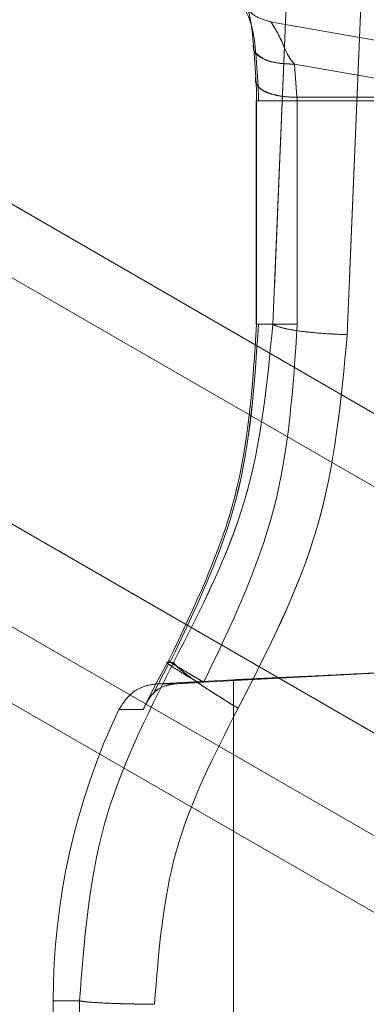
# Model space of a CAD drawing. Units: millimetres. Extents: x 0 to 420, y 0 to 297.
# Drawn here: x 64 to 65, y 247 to 249 of the extents above; entities that cross this region are included whole.
import ezdxf

# ---------------------------------------------------------------- set-up
doc = ezdxf.new("R2010")
doc.units = ezdxf.units.MM
doc.linetypes.add('HIDDEN', pattern=[1.905, 1.27, -0.635])

msp = doc.modelspace()

# ---------------------------------------------------------------- linework, layer by layer
at = {"color": 7, "linetype": 'Continuous', "lineweight": 15}
for p, q in [((61.8816, 250.3676), (68.9004, 246.3153)), ((68.9004, 246.152), (61.8802, 250.2051)), ((61.8756, 249.6616), (68.3445, 245.9268)), ((68.1475, 245.813), (61.8736, 249.4353)), ((61.8722, 249.2662), (68.0004, 245.7281))]:
    msp.add_line(p, q, dxfattribs=at)
at = {"color": 7, "linetype": 'HIDDEN', "lineweight": 0}
for p, q in [((65.0521, 248.677), (65.1094, 250.0729)), ((65.1094, 250.0729), (65.0521, 248.677)), ((65.0521, 248.677), (65.1094, 250.0729)), ((65.1094, 250.0729), (65.0521, 248.677)), ((64.8872, 248.7), (64.9433, 250.0508)), ((64.9433, 250.0508), (64.8872, 248.7)), ((64.8872, 248.7), (64.9433, 250.0508)), ((64.9433, 250.0508), (64.8872, 248.7)), ((65.8014, 249.2086), (64.8811, 249.3709)), ((64.8441, 249.3211), (64.8494, 249.2481)), ((64.8494, 249.2481), (64.8441, 249.3211)), ((64.8441, 249.3211), (64.8494, 249.2481)), ((64.8494, 249.2481), (64.8441, 249.3211)), ((64.8494, 249.301), (64.8545, 249.2277)), ((64.8494, 249.301), (64.8545, 249.2277)), ((64.9354, 249.2768), (64.9405, 249.2038)), ((65.3497, 249.2038), (64.9354, 249.2768)), ((64.9405, 249.2038), (64.9354, 249.2768)), ((64.9405, 249.2038), (64.9354, 249.2768)), ((64.9354, 249.2768), (64.9405, 249.2038)), ((65.3497, 249.2038), (64.9405, 249.2038)), ((64.8502, 249.1961), (64.8502, 248.6996)), ((64.8502, 249.1961), (64.8502, 249.1961)), ((64.8513, 249.1958), (64.8513, 248.7)), ((64.9415, 249.1958), (64.9415, 248.7)), ((65.3499, 249.1958), (64.9415, 249.1958)), ((64.8872, 248.7), (64.8513, 248.7)), ((64.8513, 248.7), (64.8872, 248.7)), ((64.657, 247.9555), (64.6539, 247.95)), ((64.6562, 247.9465), (64.6222, 247.8805)), ((64.6562, 247.9465), (64.6222, 247.8805)), ((64.6539, 247.95), (64.6268, 247.9)), ((64.6268, 247.9), (64.6539, 247.95)), ((64.6268, 247.9), (64.6539, 247.95)), ((64.6539, 247.95), (64.6268, 247.9)), ((64.667, 247.95), (64.6539, 247.95)), ((64.7344, 247.9065), (65.3427, 247.9387)), ((64.8004, 247.9119), (64.6311, 247.903)), ((64.8004, 247.9119), (64.8004, 244.9881)), ((64.6268, 247.9), (64.6001, 247.8457)), ((64.6268, 247.9), (64.6001, 247.8457)), ((64.6311, 247.903), (64.672, 247.9031)), ((64.672, 247.9031), (64.6311, 247.903)), ((64.7221, 247.9058), (64.7344, 247.9065)), ((64.6001, 247.8457), (64.546, 247.8461)), ((64.546, 247.8461), (64.6001, 247.8457)), ((64.546, 247.8461), (64.6001, 247.8457)), ((64.6001, 247.8457), (64.546, 247.8461)), ((64.4589, 247.2), (64.4004, 247.2)), ((64.4004, 247.2), (64.4589, 247.2)), ((64.4589, 247.2), (64.4004, 247.2)), ((64.4004, 247.2), (64.4589, 247.2)), ((64.4004, 247.2), (64.4004, 245.7)), ((64.4589, 245.7), (64.4589, 247.2)), ((64.4589, 247.2), (64.4589, 245.7)), ((64.4589, 247.2), (64.4589, 245.7)), ((64.4589, 245.7), (64.4589, 247.2))]:
    msp.add_line(p, q, dxfattribs=at)
msp.add_arc((65.9066, 247.2), 1.5062, 154.6002, 180, dxfattribs=at)
for points, knots in [([(64.8441, 249.3211), (64.8432, 249.3324), (64.8411, 249.3558), (64.8368, 249.3805), (64.8322, 249.3997), (64.8232, 249.4279), (64.8116, 249.4503), (64.8024, 249.466), (64.7997, 249.4701), (64.8013, 249.4676), (64.8055, 249.4609), (64.8119, 249.4497), (64.8195, 249.4346), (64.8265, 249.4176), (64.8322, 249.3996), (64.8369, 249.3805), (64.8411, 249.3558), (64.8432, 249.3324), (64.8441, 249.3211)], [0, 0, 0, 0, 0.029658, 0.061907, 0.090647, 0.124385, 0.2495, 0.374874, 0.50009, 0.584172, 0.66876, 0.750555, 0.818867, 0.875758, 0.909454, 0.938177, 0.97038, 1, 1, 1, 1]), ([(64.8441, 249.3211), (64.8432, 249.3324), (64.8411, 249.3558), (64.8369, 249.3805), (64.8322, 249.3996), (64.8232, 249.4278), (64.8117, 249.4502), (64.8024, 249.466), (64.7997, 249.4701), (64.8013, 249.4676), (64.8054, 249.461), (64.8119, 249.4497), (64.8195, 249.4346), (64.8265, 249.4177), (64.8322, 249.3997), (64.8368, 249.3805), (64.8411, 249.3558), (64.8432, 249.3324), (64.8441, 249.3211)], [0, 0, 0, 0, 0.029619, 0.061823, 0.090542, 0.124242, 0.249337, 0.374556, 0.499765, 0.583847, 0.668476, 0.750392, 0.818756, 0.875615, 0.909349, 0.938093, 0.970341, 1, 1, 1, 1]), ([(64.883, 249.3706), (64.8716, 249.3737), (64.8489, 249.3798), (64.8321, 249.3965), (64.8237, 249.4048)], [0, 0, 0, 0, 0.499851, 1, 1, 1, 1]), ([(64.8249, 249.4018), (64.8245, 249.4019), (64.8239, 249.402), (64.8352, 249.3794), (64.8432, 249.3507), (64.8474, 249.3251), (64.8487, 249.3087), (64.8494, 249.301)], [0, 0, 0, 0, 0.435323, 0.746327, 0.886095, 0.946015, 1, 1, 1, 1]), ([(64.9354, 249.2768), (64.9327, 249.2798), (64.9263, 249.2869), (64.9165, 249.3047), (64.9022, 249.3401), (64.8874, 249.3632), (64.88, 249.3752), (64.8886, 249.3623), (64.9059, 249.3311), (64.9164, 249.3047), (64.9262, 249.2869), (64.9327, 249.2798), (64.9354, 249.2768)], [0, 0, 0, 0, 0.0116387, 0.0278608, 0.0792682, 0.2840768, 0.4997844, 0.7863809, 0.9205962, 0.9720872, 0.9883445, 1, 1, 1, 1]), ([(64.9354, 249.2768), (64.9327, 249.2798), (64.9263, 249.2869), (64.9165, 249.3046), (64.9059, 249.3311), (64.8886, 249.3622), (64.88, 249.3752), (64.8874, 249.3633), (64.9022, 249.3402), (64.9164, 249.3047), (64.9262, 249.2869), (64.9327, 249.2798), (64.9354, 249.2768)], [0, 0, 0, 0, 0.0116387, 0.0278607, 0.0792681, 0.2134318, 0.4998292, 0.7156093, 0.9205963, 0.9720872, 0.9883445, 1, 1, 1, 1]), ([(64.9354, 249.2768), (64.9205, 249.2774), (64.8907, 249.2786), (64.8597, 249.2904), (64.8435, 249.3054), (64.8439, 249.3159), (64.8441, 249.3211)], [0, 0, 0, 0, 0.279533, 0.559318, 0.779622, 1, 1, 1, 1]), ([(64.8497, 249.3011), (64.8562, 249.2957), (64.8679, 249.2859), (64.9004, 249.2778), (64.9237, 249.2772), (64.9354, 249.2768)], [0, 0, 0, 0, 0.377734, 0.68902, 1, 1, 1, 1]), ([(64.8507, 249.3005), (64.8569, 249.2953), (64.8684, 249.2858), (64.9004, 249.2778), (64.9237, 249.2772), (64.9354, 249.2768)], [0, 0, 0, 0, 0.367563, 0.683936, 1, 1, 1, 1]), ([(64.9354, 249.2768), (64.9206, 249.2774), (64.8912, 249.2787), (64.8616, 249.2888), (64.8539, 249.2976), (64.8514, 249.3005)], [0, 0, 0, 0, 0.402146, 0.804655, 1, 1, 1, 1]), ([(64.8494, 249.2481), (64.849, 249.2451), (64.848, 249.2391), (64.8517, 249.2304), (64.8591, 249.2225), (64.8702, 249.2156), (64.8846, 249.2101), (64.9016, 249.2062), (64.9204, 249.2038), (64.9338, 249.2038), (64.9405, 249.2038)], [0, 0, 0, 0, 0.12496, 0.249926, 0.375004, 0.500129, 0.625068, 0.750021, 0.875032, 1, 1, 1, 1]), ([(64.8494, 249.2481), (64.85, 249.2397), (64.8511, 249.2231), (64.8512, 249.2049), (64.8513, 249.1958)], [0, 0, 0, 0, 0.499958, 1, 1, 1, 1]), ([(64.8513, 249.1958), (64.8512, 249.2049), (64.8511, 249.2231), (64.85, 249.2397), (64.8494, 249.2481)], [0, 0, 0, 0, 0.500042, 1, 1, 1, 1]), ([(64.8513, 249.1958), (64.8512, 249.2049), (64.8511, 249.2231), (64.85, 249.2397), (64.8494, 249.2481)], [0, 0, 0, 0, 0.500042, 1, 1, 1, 1]), ([(64.8494, 249.2481), (64.85, 249.2397), (64.8511, 249.2231), (64.8512, 249.2049), (64.8513, 249.1958)], [0, 0, 0, 0, 0.499958, 1, 1, 1, 1]), ([(64.8545, 249.2277), (64.8548, 249.2226), (64.8553, 249.2124), (64.8554, 249.2013), (64.8554, 249.1958)], [0, 0, 0, 0, 0.500276, 1, 1, 1, 1]), ([(64.8545, 249.2277), (64.8548, 249.2226), (64.8553, 249.2124), (64.8554, 249.2013), (64.8554, 249.1958)], [0, 0, 0, 0, 0.500276, 1, 1, 1, 1]), ([(64.9405, 249.2038), (64.9338, 249.2038), (64.9204, 249.2038), (64.9016, 249.2062), (64.8845, 249.2101), (64.8703, 249.2157), (64.8601, 249.2216), (64.8564, 249.226), (64.8549, 249.2278)], [0, 0, 0, 0, 0.1771, 0.354261, 0.531339, 0.708399, 0.885722, 1, 1, 1, 1]), ([(64.8549, 249.2278), (64.8564, 249.226), (64.8601, 249.2216), (64.8703, 249.2157), (64.8846, 249.2101), (64.9016, 249.2062), (64.9204, 249.2038), (64.9338, 249.2038), (64.9405, 249.2038)], [0, 0, 0, 0, 0.114274, 0.291314, 0.468617, 0.645854, 0.822931, 1, 1, 1, 1]), ([(64.9405, 249.2038), (64.9338, 249.2038), (64.9204, 249.2038), (64.9016, 249.2062), (64.8845, 249.2101), (64.8703, 249.2157), (64.8602, 249.2215), (64.8566, 249.2259), (64.8552, 249.2275)], [0, 0, 0, 0, 0.178121, 0.356251, 0.534544, 0.712902, 0.890995, 1, 1, 1, 1]), ([(64.9415, 249.1958), (64.9414, 249.1972), (64.9413, 249.1999), (64.9408, 249.2025), (64.9405, 249.2038)], [0, 0, 0, 0, 0.487719, 1, 1, 1, 1]), ([(64.9415, 249.1958), (64.9414, 249.1972), (64.9413, 249.1999), (64.9408, 249.2025), (64.9405, 249.2038)], [0, 0, 0, 0, 0.487719, 1, 1, 1, 1]), ([(64.9405, 249.2038), (64.9408, 249.2025), (64.9413, 249.1999), (64.9414, 249.1972), (64.9415, 249.1958)], [0, 0, 0, 0, 0.512281, 1, 1, 1, 1]), ([(64.9415, 249.1958), (64.9414, 249.1972), (64.9413, 249.1999), (64.9408, 249.2025), (64.9405, 249.2038)], [0, 0, 0, 0, 0.487719, 1, 1, 1, 1]), ([(64.9415, 249.1958), (64.9347, 249.1958), (64.9212, 249.1958), (64.9023, 249.1958), (64.8853, 249.1958), (64.8711, 249.1958), (64.8611, 249.1958), (64.8575, 249.1958), (64.8561, 249.1958)], [0, 0, 0, 0, 0.177649, 0.355298, 0.532948, 0.710597, 0.888246, 1, 1, 1, 1]), ([(64.8561, 249.1958), (64.8575, 249.1958), (64.8611, 249.1958), (64.8711, 249.1958), (64.8853, 249.1958), (64.9023, 249.1958), (64.9212, 249.1958), (64.9347, 249.1958), (64.9415, 249.1958)], [0, 0, 0, 0, 0.111754, 0.289403, 0.467052, 0.644702, 0.822351, 1, 1, 1, 1]), ([(64.9415, 249.1958), (64.9347, 249.1958), (64.9212, 249.1958), (64.9023, 249.1958), (64.8853, 249.1958), (64.8711, 249.1958), (64.8611, 249.1958), (64.8575, 249.1958), (64.8561, 249.1958)], [0, 0, 0, 0, 0.177649, 0.355298, 0.532948, 0.710597, 0.888246, 1, 1, 1, 1]), ([(64.8513, 248.7), (64.8428, 248.5696), (64.8259, 248.3089), (64.7133, 248.0733), (64.657, 247.9555)], [0, 0, 0, 0, 0.500122, 1, 1, 1, 1]), ([(64.657, 247.9555), (64.7133, 248.0733), (64.8259, 248.3089), (64.8428, 248.5696), (64.8513, 248.7)], [0, 0, 0, 0, 0.4999051, 1, 1, 1, 1]), ([(64.657, 247.9555), (64.7133, 248.0733), (64.8259, 248.3089), (64.8428, 248.5696), (64.8513, 248.7)], [0, 0, 0, 0, 0.499905, 1, 1, 1, 1]), ([(64.8513, 248.7), (64.8428, 248.5696), (64.8259, 248.3089), (64.7133, 248.0733), (64.657, 247.9555)], [0, 0, 0, 0, 0.500122, 1, 1, 1, 1]), ([(64.8554, 248.7), (64.8469, 248.5689), (64.8298, 248.3068), (64.7166, 248.0699), (64.66, 247.9515)], [0, 0, 0, 0, 0.500127, 1, 1, 1, 1]), ([(64.8554, 248.7), (64.8468, 248.5689), (64.8297, 248.3068), (64.7166, 248.0699), (64.66, 247.9515)], [0, 0, 0, 0, 0.500099, 1, 1, 1, 1]), ([(64.667, 247.95), (64.7277, 248.0682), (64.8491, 248.3046), (64.8745, 248.5682), (64.8872, 248.7)], [0, 0, 0, 0, 0.49978, 1, 1, 1, 1]), ([(64.8872, 248.7), (64.8745, 248.5683), (64.8491, 248.3047), (64.7277, 248.0683), (64.667, 247.95)], [0, 0, 0, 0, 0.499806, 1, 1, 1, 1]), ([(64.8872, 248.7), (64.8745, 248.5683), (64.8491, 248.3047), (64.7277, 248.0683), (64.667, 247.95)], [0, 0, 0, 0, 0.499806, 1, 1, 1, 1]), ([(64.667, 247.95), (64.7277, 248.0682), (64.8491, 248.3046), (64.8745, 248.5682), (64.8872, 248.7)], [0, 0, 0, 0, 0.49978, 1, 1, 1, 1]), ([(64.7344, 247.9065), (64.7944, 248.032), (64.9144, 248.2831), (64.9324, 248.561), (64.9415, 248.7)], [0, 0, 0, 0, 0.499928, 1, 1, 1, 1]), ([(64.7344, 247.9065), (64.7944, 248.032), (64.9144, 248.2831), (64.9324, 248.561), (64.9415, 248.7)], [0, 0, 0, 0, 0.499955, 1, 1, 1, 1]), ([(64.9415, 248.7), (64.9324, 248.561), (64.9144, 248.2831), (64.7944, 248.032), (64.7344, 247.9065)], [0, 0, 0, 0, 0.500045, 1, 1, 1, 1]), ([(64.9415, 248.7), (64.9324, 248.561), (64.9144, 248.2831), (64.7944, 248.032), (64.7344, 247.9065)], [0, 0, 0, 0, 0.500072, 1, 1, 1, 1]), ([(64.8554, 248.7), (64.857, 248.7), (64.8608, 248.7), (64.8711, 248.7), (64.8853, 248.7), (64.9023, 248.7), (64.9212, 248.7), (64.9347, 248.7), (64.9415, 248.7)], [0, 0, 0, 0, 0.126862, 0.30149, 0.476117, 0.650745, 0.825372, 1, 1, 1, 1]), ([(65.0521, 248.677), (65.0304, 248.678), (64.9869, 248.68), (64.936, 248.6862), (64.9016, 248.6931), (64.892, 248.6977), (64.8872, 248.7)], [0, 0, 0, 0, 0.279695, 0.55951, 0.779738, 1, 1, 1, 1]), ([(64.8872, 248.7), (64.8938, 248.6971), (64.907, 248.6912), (64.9508, 248.6841), (65.0008, 248.6792), (65.035, 248.6778), (65.0521, 248.677)], [0, 0, 0, 0, 0.279735, 0.559409, 0.779757, 1, 1, 1, 1]), ([(64.8872, 248.7), (64.8938, 248.6971), (64.907, 248.6912), (64.9508, 248.6841), (65.0008, 248.6792), (65.035, 248.6778), (65.0521, 248.677)], [0, 0, 0, 0, 0.279735, 0.559409, 0.779757, 1, 1, 1, 1]), ([(65.0521, 248.677), (65.0304, 248.678), (64.9869, 248.68), (64.936, 248.6862), (64.9016, 248.6931), (64.892, 248.6977), (64.8872, 248.7)], [0, 0, 0, 0, 0.279695, 0.55951, 0.779738, 1, 1, 1, 1]), ([(64.9415, 248.7), (64.9347, 248.7), (64.9213, 248.7), (64.9039, 248.7), (64.8944, 248.7), (64.8904, 248.7)], [0, 0, 0, 0, 0.3675047, 0.7350095, 1, 1, 1, 1]), ([(64.9415, 248.7), (64.9347, 248.7), (64.9213, 248.7), (64.9039, 248.7), (64.8944, 248.7), (64.8904, 248.7)], [0, 0, 0, 0, 0.367505, 0.735009, 1, 1, 1, 1]), ([(64.8102, 247.8489), (64.8773, 247.9794), (65.0115, 248.2404), (65.0386, 248.5315), (65.0521, 248.677)], [0, 0, 0, 0, 0.500172, 1, 1, 1, 1]), ([(65.0521, 248.677), (65.0386, 248.5316), (65.0115, 248.2405), (64.8774, 247.9795), (64.8102, 247.8489)], [0, 0, 0, 0, 0.499414, 1, 1, 1, 1]), ([(64.8102, 247.8489), (64.8774, 247.9795), (65.0115, 248.2405), (65.0386, 248.5316), (65.0521, 248.677)], [0, 0, 0, 0, 0.500586, 1, 1, 1, 1]), ([(65.0521, 248.677), (65.0386, 248.5315), (65.0115, 248.2404), (64.8773, 247.9794), (64.8102, 247.8489)], [0, 0, 0, 0, 0.499828, 1, 1, 1, 1]), ([(64.657, 247.9555), (64.6567, 247.9549), (64.656, 247.9538), (64.676, 247.9407), (64.7036, 247.9241), (64.7241, 247.9124), (64.7344, 247.9065)], [0, 0, 0, 0, 0.279609, 0.559082, 0.77965, 1, 1, 1, 1]), ([(64.4589, 247.2), (64.4688, 247.3321), (64.4886, 247.596), (64.6076, 247.8321), (64.667, 247.95)], [0, 0, 0, 0, 0.500295, 1, 1, 1, 1]), ([(64.667, 247.95), (64.6076, 247.8321), (64.4886, 247.5961), (64.4688, 247.3321), (64.4589, 247.2)], [0, 0, 0, 0, 0.499687, 1, 1, 1, 1]), ([(64.667, 247.95), (64.6076, 247.8321), (64.4886, 247.5961), (64.4688, 247.3321), (64.4589, 247.2)], [0, 0, 0, 0, 0.499687, 1, 1, 1, 1]), ([(64.4589, 247.2), (64.4688, 247.3321), (64.4886, 247.596), (64.6076, 247.8321), (64.667, 247.95)], [0, 0, 0, 0, 0.500295, 1, 1, 1, 1]), ([(64.6539, 247.95), (64.6525, 247.9501), (64.6509, 247.9503), (64.6563, 247.9466), (64.657, 247.9461)], [0, 0, 0, 0, 0.8656191, 1, 1, 1, 1]), ([(64.657, 247.9461), (64.6601, 247.9438), (64.6669, 247.9389), (64.6906, 247.9242), (64.7116, 247.912), (64.7221, 247.9058)], [0, 0, 0, 0, 0.297164, 0.64851, 1, 1, 1, 1]), ([(64.7221, 247.9058), (64.7116, 247.912), (64.6906, 247.9242), (64.6669, 247.9389), (64.6601, 247.9438), (64.657, 247.9461)], [0, 0, 0, 0, 0.351397, 0.703092, 1, 1, 1, 1]), ([(64.7221, 247.9058), (64.7116, 247.912), (64.6906, 247.9242), (64.6669, 247.9389), (64.6601, 247.9438), (64.657, 247.9461)], [0, 0, 0, 0, 0.351355, 0.703083, 1, 1, 1, 1]), ([(64.657, 247.9461), (64.6601, 247.9438), (64.6669, 247.9389), (64.6906, 247.9242), (64.7116, 247.912), (64.7221, 247.9058)], [0, 0, 0, 0, 0.296887, 0.648629, 1, 1, 1, 1]), ([(64.7344, 247.9065), (64.7215, 247.9139), (64.6955, 247.9288), (64.6679, 247.9458), (64.6608, 247.951), (64.6577, 247.9534)], [0, 0, 0, 0, 0.358542, 0.7174165, 1, 1, 1, 1]), ([(64.66, 247.9516), (64.6655, 247.9478), (64.6754, 247.9411), (64.7038, 247.924), (64.7242, 247.9123), (64.7344, 247.9065)], [0, 0, 0, 0, 0.385471, 0.692888, 1, 1, 1, 1]), ([(64.7344, 247.9065), (64.7215, 247.9139), (64.6957, 247.9287), (64.6696, 247.9447), (64.6631, 247.9495), (64.6608, 247.9512)], [0, 0, 0, 0, 0.388176, 0.776713, 1, 1, 1, 1]), ([(64.8102, 247.8489), (64.7902, 247.8611), (64.7502, 247.8854), (64.7048, 247.9165), (64.6759, 247.9389), (64.67, 247.9463), (64.667, 247.95)], [0, 0, 0, 0, 0.279647, 0.5594483, 0.7797021, 1, 1, 1, 1]), ([(64.8102, 247.8489), (64.7902, 247.8611), (64.7502, 247.8854), (64.7048, 247.9165), (64.6759, 247.9389), (64.67, 247.9463), (64.667, 247.95)], [0, 0, 0, 0, 0.279647, 0.559449, 0.779702, 1, 1, 1, 1]), ([(64.667, 247.95), (64.6713, 247.945), (64.6798, 247.935), (64.7178, 247.9073), (64.763, 247.8775), (64.7945, 247.8584), (64.8102, 247.8489)], [0, 0, 0, 0, 0.279698, 0.559316, 0.779726, 1, 1, 1, 1]), ([(64.667, 247.95), (64.6713, 247.945), (64.6798, 247.935), (64.7178, 247.9073), (64.763, 247.8775), (64.7945, 247.8584), (64.8102, 247.8489)], [0, 0, 0, 0, 0.279698, 0.559317, 0.779725, 1, 1, 1, 1]), ([(65.3333, 247.9382), (65.2932, 247.9362), (65.2162, 247.9322), (65.0838, 247.9256), (64.9706, 247.9199), (64.8866, 247.916), (64.8192, 247.9128), (64.8078, 247.9123), (64.8004, 247.9119)], [0, 0, 0, 0, 0.144793, 0.277826, 0.501291, 0.628712, 0.755098, 1, 1, 1, 1]), ([(64.6311, 247.903), (64.6211, 247.9016), (64.6012, 247.8988), (64.569, 247.8811), (64.5547, 247.8593), (64.546, 247.8461)], [0, 0, 0, 0, 0.280812, 0.561348, 1, 1, 1, 1]), ([(64.672, 247.9031), (64.6638, 247.9018), (64.6455, 247.899), (64.6172, 247.8817), (64.6068, 247.8598), (64.6001, 247.8457)], [0, 0, 0, 0, 0.225961, 0.499659, 1, 1, 1, 1]), ([(64.6224, 247.8804), (64.6232, 247.8818), (64.6284, 247.8905), (64.646, 247.8987), (64.6639, 247.9017), (64.672, 247.9031)], [0, 0, 0, 0, 0.097196, 0.591295, 1, 1, 1, 1]), ([(64.672, 247.9031), (64.6797, 247.9035), (64.6954, 247.9044), (64.7131, 247.9054), (64.7221, 247.9058)], [0, 0, 0, 0, 0.493668, 1, 1, 1, 1]), ([(64.7221, 247.9058), (64.7131, 247.9054), (64.6954, 247.9044), (64.6797, 247.9035), (64.672, 247.9031)], [0, 0, 0, 0, 0.506332, 1, 1, 1, 1]), ([(64.625, 247.1923), (64.6339, 247.3081), (64.6517, 247.5396), (64.7574, 247.7458), (64.8102, 247.8489)], [0, 0, 0, 0, 0.499684, 1, 1, 1, 1]), ([(64.8102, 247.8489), (64.7574, 247.7458), (64.6517, 247.5396), (64.6339, 247.3081), (64.625, 247.1923)], [0, 0, 0, 0, 0.500298, 1, 1, 1, 1]), ([(64.625, 247.1923), (64.6339, 247.3081), (64.6517, 247.5396), (64.7574, 247.7458), (64.8102, 247.8489)], [0, 0, 0, 0, 0.4997019, 1, 1, 1, 1]), ([(64.8102, 247.8489), (64.7574, 247.7458), (64.6517, 247.5396), (64.6339, 247.3081), (64.625, 247.1923)], [0, 0, 0, 0, 0.500316, 1, 1, 1, 1]), ([(64.625, 247.1923), (64.6027, 247.1927), (64.558, 247.1933), (64.5064, 247.1953), (64.4721, 247.1977), (64.4633, 247.1992), (64.4589, 247.2)], [0, 0, 0, 0, 0.279678, 0.559487, 0.779725, 1, 1, 1, 1]), ([(64.625, 247.1923), (64.605, 247.1926), (64.5652, 247.1932), (64.5137, 247.195), (64.4746, 247.1973), (64.4642, 247.1991), (64.4589, 247.2)], [0, 0, 0, 0, 0.249964, 0.500071, 0.750003, 1, 1, 1, 1]), ([(64.4589, 247.2), (64.465, 247.199), (64.4772, 247.197), (64.5213, 247.1946), (64.5723, 247.193), (64.6074, 247.1926), (64.625, 247.1923)], [0, 0, 0, 0, 0.279722, 0.559376, 0.779746, 1, 1, 1, 1]), ([(64.4589, 247.2), (64.465, 247.199), (64.4772, 247.197), (64.5213, 247.1946), (64.5723, 247.193), (64.6074, 247.1926), (64.625, 247.1923)], [0, 0, 0, 0, 0.279722, 0.559377, 0.779745, 1, 1, 1, 1])]:
    msp.add_open_spline(points, degree=3, knots=knots, dxfattribs=at)
for points in [[(64.8513, 249.1958), (64.8507, 249.1958), (64.8494, 249.1958), (64.8529, 249.1958), (64.86, 249.1958), (64.871, 249.1958), (64.8853, 249.1958), (64.9023, 249.1958), (64.9212, 249.1958), (64.9347, 249.1958), (64.9415, 249.1958)], [(64.9415, 248.7), (64.9347, 248.7), (64.9212, 248.7), (64.9023, 248.7), (64.8853, 248.7), (64.871, 248.7), (64.86, 248.7), (64.8529, 248.7), (64.8494, 248.7), (64.8507, 248.7), (64.8513, 248.7)]]:
    msp.add_open_spline(points, degree=3, dxfattribs=at)

doc.saveas('drawing.dxf')
